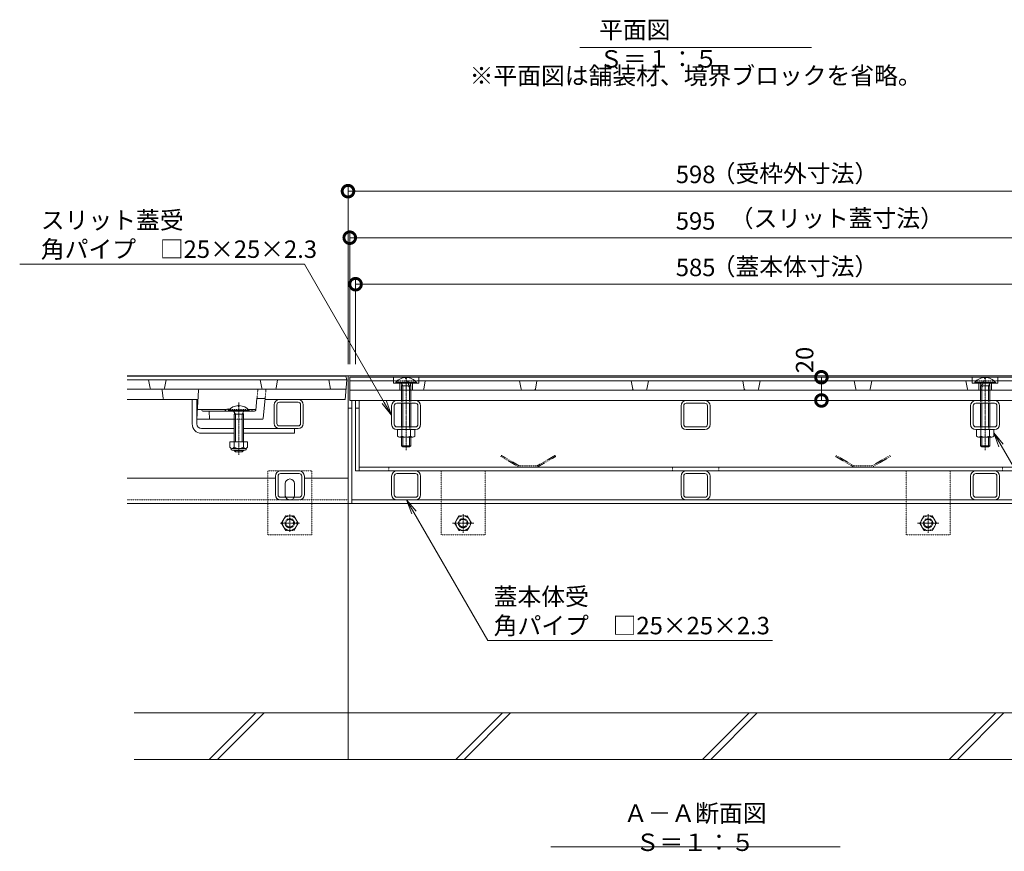
# Model space of a CAD drawing. Extents: x 633 to 3573, y 437 to 1908.
# Drawn here: x 829 to 1676, y 437 to 1152 of the extents above; entities that cross this region are included whole.
import ezdxf
from ezdxf import colors
from ezdxf.entities.mleader import LeaderData, LeaderLine
from ezdxf.math import Vec2, Vec3

# ---------------------------------------------------------------- set-up
doc = ezdxf.new("R2010")
doc.units = 0
doc.header["$LTSCALE"] = 0.2
for name, pattern in [('2点鎖線（断面）', [6.773333, 3.386667, -0.846667, 0.423333, -0.846667, 0.423333, -0.846667]), ('中心線（短）', [6.773333, 4.233333, -0.846667, 0.846667, -0.846667]), ('点線（標準）', [1.693333, 0.846667, -0.846667])]:
    doc.linetypes.add(name, pattern=pattern)
doc.layers.get('0').update_dxf_attribs({"lineweight": 9})
doc.layers.get('Defpoints').update_dxf_attribs({"lineweight": 9})
for name, color, linetype, lineweight in [('U字溝用スリットみぞ蓋', 7, 'Continuous', 9), ('アンカー', 7, 'Continuous', 9), ('スリット蓋', 3, 'Continuous', 9), ('モルタル止め', 2, 'Continuous', 9), ('六角ボルト', 2, 'Continuous', 9), ('受枠', 7, 'Continuous', 9), ('固定金具類', 7, 'Continuous', 9), ('寸法', 7, 'Continuous', 9), ('引出線', 7, 'Continuous', 9), ('蓋本体', 7, 'Continuous', 9), ('見出し', 7, 'Continuous', 9), ('角パイプ（蓋受け）', 7, 'Continuous', 9), ('角パイプ（補強梁）', 7, 'Continuous', 9), ('Ｕ字溝', 6, 'Continuous', 9)]:
    doc.layers.add(name, color=color, linetype=linetype, lineweight=lineweight)
doc.styles.add('(K)MSゴシック', font='txt')
doc.styles.add('文字_異尺度_H3.0', font='txt', dxfattribs={"height": 3})
doc.dimstyles.new('KAD-1', dxfattribs={"dimtxt": 3, "dimasz": 4, "dimexe": 1, "dimexo": 2, "dimgap": 1, "dimtad": 1, "dimdec": 1, "dimdsep": 46, "dimtxsty": '(K)MSゴシック', "dimblk": 'DOTSMALL', "dimcen": 0, "dimclrd": 7, "dimclre": 256, "dimclrt": 2, "dimadec": 0, "dimazin": 0, "dimtfac": 1, "dimtdec": 1, "dimtmove": 0, "dimatfit": 3, "dimldrblk": 'DOTSMALL', "dimfxl": 1, "dimtfill": 1, "dimlwd": -1, "dimlwe": -1, "dimarcsym": 0})

# ---------------------------------------------------------------- blocks, each defined once
blk = doc.blocks.new('_Open')
at = {"color": 0, "linetype": 'ByBlock', "lineweight": -2}
for p, q in [((-1, 0.167), (0, 0)), ((-1, -0.167), (0, 0)), ((0, 0), (-1, 0))]:
    blk.add_line(p, q, dxfattribs=at)
blk = doc.blocks.new('_DotSmall')
at = {"color": 0, "linetype": 'ByBlock', "const_width": 0.5}
blk.add_lwpolyline([(-0.0625, 0, 1), (0.0625, 0, 1)], format="xyb", close=True, dxfattribs=at)
blk = doc.blocks.new('*D26')
at = {"layer": 'Defpoints', "color": 0, "linetype": 'Continuous', "lineweight": 9, "transparency": 16777216}
for p in [(1709.63, 1004.45), (1111.63, 845.75), (1709.63, 845.75)]:
    blk.add_point(p, dxfattribs=at)
at = {"layer": '寸法', "transparency": 16777216}
for p, q in [((1111.63, 855.75), (1111.63, 1009.45)), ((1709.63, 855.75), (1709.63, 1009.45))]:
    blk.add_line(p, q, dxfattribs=at)
at = {"layer": '寸法', "color": 7, "transparency": 16777216}
blk.add_line((1111.63, 1004.45), (1709.63, 1004.45), dxfattribs=at)
at = {"layer": '寸法', "color": 7, "linetype": 'Continuous', "transparency": 16777216, "xscale": 20, "yscale": 20, "zscale": 20, "rotation": 180}
blk.add_blockref('_DotSmall', (1111.63, 1004.45), dxfattribs=at)
at = {"layer": '寸法', "color": 7, "linetype": 'Continuous', "transparency": 16777216, "xscale": 20, "yscale": 20, "zscale": 20}
blk.add_blockref('_DotSmall', (1709.63, 1004.45), dxfattribs=at)
at = {"layer": '寸法', "color": 2, "linetype": 'Continuous', "lineweight": 9, "transparency": 16777216, "insert": (1410.63, 1016.95), "char_height": 15, "attachment_point": 5, "style": '(K)MSゴシック', "bg_fill": 3, "box_fill_scale": 1.1, "bg_fill_color": 256, "bg_fill_true_color": 13158600, "bg_fill_transparency": 0}
blk.add_mtext('598', dxfattribs=at)
blk = doc.blocks.new('*D27')
at = {"layer": 'Defpoints', "color": 0, "linetype": 'Continuous', "lineweight": 9, "transparency": 16777216}
for p in [(1708.13, 964.45), (1113.13, 845.75), (1708.13, 845.75)]:
    blk.add_point(p, dxfattribs=at)
at = {"layer": '寸法', "transparency": 16777216}
for p, q in [((1113.13, 855.75), (1113.13, 969.45)), ((1708.13, 855.75), (1708.13, 969.45))]:
    blk.add_line(p, q, dxfattribs=at)
at = {"layer": '寸法', "color": 7, "transparency": 16777216}
blk.add_line((1113.13, 964.45), (1708.13, 964.45), dxfattribs=at)
at = {"layer": '寸法', "color": 7, "linetype": 'Continuous', "transparency": 16777216, "xscale": 20, "yscale": 20, "zscale": 20, "rotation": 180}
blk.add_blockref('_DotSmall', (1113.13, 964.45), dxfattribs=at)
at = {"layer": '寸法', "color": 7, "linetype": 'Continuous', "transparency": 16777216, "xscale": 20, "yscale": 20, "zscale": 20}
blk.add_blockref('_DotSmall', (1708.13, 964.45), dxfattribs=at)
at = {"layer": '寸法', "color": 2, "linetype": 'Continuous', "lineweight": 9, "transparency": 16777216, "insert": (1410.63, 976.95), "char_height": 15, "attachment_point": 5, "style": '(K)MSゴシック', "bg_fill": 3, "box_fill_scale": 1.1, "bg_fill_color": 256, "bg_fill_true_color": 13158600, "bg_fill_transparency": 0}
blk.add_mtext('595', dxfattribs=at)
blk = doc.blocks.new('*D28')
at = {"layer": 'Defpoints', "color": 0, "linetype": 'Continuous', "lineweight": 9, "transparency": 16777216}
for p in [(1703.13, 924.45), (1118.13, 845.75), (1703.13, 845.75)]:
    blk.add_point(p, dxfattribs=at)
at = {"layer": '寸法', "transparency": 16777216}
for p, q in [((1118.13, 855.75), (1118.13, 929.45)), ((1703.13, 855.75), (1703.13, 929.45))]:
    blk.add_line(p, q, dxfattribs=at)
at = {"layer": '寸法', "color": 7, "transparency": 16777216}
blk.add_line((1118.13, 924.45), (1703.13, 924.45), dxfattribs=at)
at = {"layer": '寸法', "color": 7, "linetype": 'Continuous', "transparency": 16777216, "xscale": 20, "yscale": 20, "zscale": 20, "rotation": 180}
blk.add_blockref('_DotSmall', (1118.13, 924.45), dxfattribs=at)
at = {"layer": '寸法', "color": 7, "linetype": 'Continuous', "transparency": 16777216, "xscale": 20, "yscale": 20, "zscale": 20}
blk.add_blockref('_DotSmall', (1703.13, 924.45), dxfattribs=at)
at = {"layer": '寸法', "color": 2, "linetype": 'Continuous', "lineweight": 9, "transparency": 16777216, "insert": (1410.63, 936.95), "char_height": 15, "attachment_point": 5, "style": '(K)MSゴシック', "bg_fill": 3, "box_fill_scale": 1.1, "bg_fill_color": 256, "bg_fill_true_color": 13158600, "bg_fill_transparency": 0}
blk.add_mtext('585', dxfattribs=at)
blk = doc.blocks.new('*D29')
at = {"layer": 'Defpoints', "color": 0, "linetype": 'Continuous', "lineweight": 9, "transparency": 16777216}
for p in [(1518.84, 844.45), (1518.84, 844.45), (1518.84, 824.45)]:
    blk.add_point(p, dxfattribs=at)
at = {"layer": '寸法', "color": 7, "transparency": 16777216}
blk.add_line((1518.84, 824.45), (1518.84, 844.45), dxfattribs=at)
at = {"layer": '寸法', "transparency": 16777216}
for p, q in [((1528.84, 844.45), (1523.84, 844.45)), ((1528.84, 824.45), (1523.84, 824.45))]:
    blk.add_line(p, q, dxfattribs=at)
at = {"layer": '寸法', "color": 7, "linetype": 'Continuous', "transparency": 16777216, "xscale": 20, "yscale": 20, "zscale": 20, "rotation": 270}
blk.add_blockref('_DotSmall', (1518.84, 824.45), dxfattribs=at)
at = {"layer": '寸法', "color": 2, "linetype": 'Continuous', "transparency": 16777216, "insert": (1506.34, 859.29), "char_height": 15, "attachment_point": 5, "rotation": 90, "style": '(K)MSゴシック', "bg_fill": 3, "box_fill_scale": 1.1, "bg_fill_color": 256, "bg_fill_true_color": 13158600, "bg_fill_transparency": 0}
blk.add_mtext('20', dxfattribs=at)
at = {"layer": '寸法', "color": 7, "linetype": 'Continuous', "transparency": 16777216, "xscale": 20, "yscale": 20, "zscale": 20, "rotation": 90}
blk.add_blockref('_DotSmall', (1518.84, 844.45), dxfattribs=at)

msp = doc.modelspace()

# ---------------------------------------------------------------- linework, layer by layer
at = {"layer": 'U字溝用スリットみぞ蓋', "color": 3, "linetype": 'Continuous', "lineweight": 9}
for p, q in [((941.48, 835.06), (940.13, 842.25)), ((953.78, 835.06), (955.13, 842.25)), ((1037.48, 835.06), (1036.13, 842.25)), ((1049.78, 835.06), (1051.13, 842.25)), ((1096.63, 834.25), (1095.13, 842.25)), ((921.63, 834.25), (1109.92, 834.25)), ((951.73, 833.36), (952.53, 826.14)), ((983.1, 833.3), (981.63, 808.25)), ((921.63, 825.25), (981.69, 825.25)), ((1032.22, 816.14), (1033.29, 826.25)), ((1040.36, 826.25), (1033.29, 826.25)), ((1038.72, 809.15), (1040.36, 826.25)), ((1109.13, 825.25), (1040.26, 825.25)), ((1006.96, 816.75), (982.13, 816.75)), ((986.33, 815.69), (985.63, 816.75)), ((987.16, 815.25), (1031.23, 815.25)), ((992.13, 815.25), (992.63, 808.25)), ((1032.29, 816.75), (1025.77, 816.75)), ((1028.93, 815.69), (1029.63, 816.75)), ((1013.63, 808.25), (981.63, 808.25)), ((1037.72, 808.25), (1021.63, 808.25))]:
    msp.add_line(p, q, dxfattribs=at)
at = {"layer": 'U字溝用スリットみぞ蓋', "color": 3, "linetype": '2点鎖線（断面）', "lineweight": 9}
for p, q in [((1033.29, 826.25), (1034.13, 834.25)), ((1040.36, 826.25), (1041.13, 834.25))]:
    msp.add_line(p, q, dxfattribs=at)
at = {"layer": 'U字溝用スリットみぞ蓋', "color": 7, "linetype": 'Continuous', "lineweight": 9}
for p, q in [((977.63, 804.25), (977.63, 825.25)), ((981.63, 808.25), (981.63, 825.25)), ((1052.63, 825.25), (1068.63, 825.25)), ((1052.63, 822.95), (1068.63, 822.95)), ((1048.13, 804.75), (1048.13, 820.75)), ((1050.43, 804.75), (1050.43, 820.75)), ((1070.83, 804.75), (1070.83, 820.75)), ((1073.13, 804.75), (1073.13, 820.75)), ((981.63, 804.25), (981.63, 808.25)), ((1013.63, 800.25), (985.63, 800.25)), ((985.63, 796.25), (1013.63, 796.25)), ((1065.63, 800.25), (1021.63, 800.25)), ((1021.63, 796.25), (1065.63, 796.25)), ((1068.63, 802.55), (1052.63, 802.55)), ((1068.63, 800.25), (1052.63, 800.25)), ((1065.63, 800.25), (1065.63, 796.25)), ((1053.63, 763.95), (1069.63, 763.95)), ((1049.13, 757.75), (921.63, 757.75)), ((1049.13, 743.45), (1049.13, 759.45)), ((1051.43, 743.45), (1051.43, 759.45)), ((1053.63, 761.65), (1069.63, 761.65)), ((1071.83, 743.45), (1071.83, 759.45)), ((1074.13, 743.45), (1074.13, 759.45)), ((1111.63, 757.75), (1074.13, 757.75)), ((1057.63, 742.95), (1057.63, 752.95)), ((1065.63, 742.95), (1065.63, 752.95)), ((1069.63, 741.25), (1053.63, 741.25)), ((1069.63, 738.95), (1053.63, 738.95)), ((1111.63, 735.75), (921.63, 735.75))]:
    msp.add_line(p, q, dxfattribs=at)
at = {"layer": 'U字溝用スリットみぞ蓋', "linetype": 'Continuous', "lineweight": 9}
msp.add_line((981.63, 825.25), (977.63, 825.25), dxfattribs=at)
at = {"layer": 'U字溝用スリットみぞ蓋', "color": 7, "linetype": '中心線（短）', "lineweight": 9}
for p, q in [((1017.63, 777.79), (1017.63, 822.7)), ((1061.56, 726.28), (1061.56, 711.62)), ((1069.86, 718.95), (1053.26, 718.95))]:
    msp.add_line(p, q, dxfattribs=at)
at = {"layer": 'U字溝用スリットみぞ蓋', "color": 3, "linetype": '点線（標準）', "lineweight": 9}
for p, q in [((1025.77, 816.75), (1006.96, 816.75)), ((1013.63, 808.25), (1021.63, 808.25))]:
    msp.add_line(p, q, dxfattribs=at)
at = {"layer": 'U字溝用スリットみぞ蓋', "color": 6, "linetype": 'Continuous', "lineweight": 5}
for p, q in [((1008.73, 815.95), (1026.53, 815.95)), ((1008.73, 815.95), (1008.73, 815.25)), ((1008.73, 815.25), (1026.53, 815.25)), ((1013.28, 815.25), (1014.73, 812.75)), ((1013.63, 812.75), (1014.18, 813.7)), ((1017.13, 820.04), (1017.13, 819.25)), ((1018.13, 819.25), (1017.13, 819.25)), ((1018.13, 820.04), (1018.13, 819.25)), ((1021.98, 815.25), (1020.53, 812.75)), ((1021.61, 812.75), (1021.07, 813.68)), ((1026.53, 815.95), (1026.53, 815.25)), ((1013.63, 812.75), (1013.63, 788.98)), ((1021.61, 812.75), (1013.63, 812.75)), ((1014.73, 812.75), (1014.73, 788.98)), ((1020.53, 812.75), (1020.53, 788.98)), ((1021.63, 812.75), (1021.63, 788.98)), ((1013.63, 781.68), (1013.63, 781.35)), ((1021.63, 781.35), (1013.63, 781.35)), ((1013.63, 781.35), (1014.73, 780.25)), ((1014.73, 781.68), (1014.73, 780.25)), ((1014.73, 780.25), (1020.53, 780.25)), ((1020.53, 781.68), (1020.53, 780.25)), ((1020.53, 780.25), (1021.63, 781.35)), ((1021.63, 781.68), (1021.63, 781.35)), ((1111.63, 555.75), (927.67, 555.75)), ((992.34, 515.75), (1032.34, 555.75)), ((999.41, 515.75), (1039.41, 555.75)), ((927.67, 515.75), (1111.63, 515.75))]:
    msp.add_line(p, q, dxfattribs=at)
at = {"layer": 'U字溝用スリットみぞ蓋', "color": 2, "linetype": 'Continuous', "lineweight": 9}
for p, q in [((1025.13, 788.98), (1010.13, 788.98)), ((1010.13, 788.98), (1010.13, 784.18)), ((1013.63, 788.98), (1013.63, 784.18)), ((1021.63, 788.98), (1021.63, 784.18)), ((1025.13, 788.98), (1025.13, 784.18)), ((1011.28, 782.43), (1011.28, 783.27)), ((1023.38, 783.18), (1011.88, 783.18)), ((1012.03, 781.68), (1023.23, 781.68)), ((1023.98, 782.43), (1023.98, 783.27))]:
    msp.add_line(p, q, dxfattribs=at)
at = {"layer": 'U字溝用スリットみぞ蓋', "color": 7, "linetype": '点線（標準）', "lineweight": 9}
for p, q in [((1042.63, 708.95), (1042.63, 763.95)), ((1080.63, 763.95), (1042.63, 763.95)), ((1080.63, 708.95), (1080.63, 763.95)), ((1111.63, 738.95), (921.63, 738.95)), ((1042.63, 708.95), (1080.63, 708.95))]:
    msp.add_line(p, q, dxfattribs=at)
at = {"layer": 'U字溝用スリットみぞ蓋', "color": 2, "linetype": '点線（標準）', "lineweight": 9}
for p, q in [((1054.36, 718.95), (1057.96, 725.18)), ((1057.96, 725.18), (1065.17, 725.18)), ((1068.76, 718.95), (1065.17, 725.18)), ((1054.36, 718.95), (1057.96, 712.73)), ((1065.17, 712.73), (1057.96, 712.73)), ((1068.76, 718.95), (1065.17, 712.73))]:
    msp.add_line(p, q, dxfattribs=at)
for radius in [6.23, 4, 3.32]:
    msp.add_circle((1061.56, 718.95), radius, dxfattribs=at)
at = {"layer": 'U字溝用スリットみぞ蓋', "color": 3, "linetype": 'Continuous', "lineweight": 9}
for centre, radius, start, end in [((942.46, 835.25), 1, 190.61966, 270), ((950.73, 833.25), 1, 6.34019, 90), ((952.8, 835.25), 1, 270, 349.38034), ((984.1, 833.25), 1, 90, 176.63354), ((1038.46, 835.25), 1, 190.61966, 270), ((1048.8, 835.25), 1, 270, 349.38034), ((953.52, 826.25), 1, 186.34019, 270), ((981.69, 826.25), 1, 270, 356.63354), ((987.16, 816.25), 1, 213.69007, 270), ((1008.63, 814.22), 3.03, 67.7374, 160.11885), ((1028.09, 816.25), 1, 270, 326.30993), ((1031.23, 816.25), 1, 270, 353.99099), ((1037.72, 809.25), 1, 270, 354.50768)]:
    msp.add_arc(centre, radius, start, end, dxfattribs=at)
at = {"layer": 'U字溝用スリットみぞ蓋', "color": 7, "linetype": 'Continuous', "lineweight": 9}
for centre, radius, start, end in [((1052.63, 820.75), 4.5, 90, 180), ((1052.63, 820.75), 2.2, 90, 180), ((1068.63, 820.75), 4.5, 0, 90), ((1068.63, 820.75), 2.2, 0, 90), ((1052.63, 804.75), 4.5, 180, 270), ((1052.63, 804.75), 2.2, 180, 270), ((1068.63, 804.75), 2.2, 270, 0), ((1068.63, 804.75), 4.5, 270, 0), ((985.63, 804.25), 8, 180, 270), ((985.63, 804.25), 4, 180, 270), ((1053.63, 759.45), 4.5, 90, 180), ((1069.63, 759.45), 4.5, 0, 90), ((1053.63, 759.45), 2.2, 90, 180), ((1061.63, 752.95), 4, 0, 180), ((1069.63, 759.45), 2.2, 0, 90), ((1053.63, 743.45), 4.5, 180, 270), ((1053.63, 743.45), 2.2, 180, 270), ((1061.63, 742.95), 4, 180, 191.53696), ((1061.63, 742.95), 4, 348.46304, 0), ((1069.63, 743.45), 2.2, 270, 0), ((1069.63, 743.45), 4.5, 270, 0)]:
    msp.add_arc(centre, radius, start, end, dxfattribs=at)
at = {"layer": 'U字溝用スリットみぞ蓋', "color": 6, "linetype": 'Continuous', "lineweight": 5}
for centre, start, end in [((1017.63, 808.35), 92.45808, 139.49063), ((1017.53, 808.35), 92.44928, 92.45808), ((1017.63, 808.35), 40.49508, 87.55072)]:
    msp.add_arc(centre, 11.7, start, end, dxfattribs=at)
at = {"layer": 'U字溝用スリットみぞ蓋', "color": 3, "linetype": '点線（標準）', "lineweight": 9}
msp.add_arc((1008.63, 814.22), 3.03, 19.88115, 67.7374, dxfattribs=at)
at = {"layer": 'U字溝用スリットみぞ蓋', "color": 2, "linetype": 'Continuous', "lineweight": 9}
for centre, radius, start, end in [((1011.88, 785.21), 2.03, 210.51797, 329.48203), ((1012.03, 782.43), 0.75, 180, 270), ((1017.63, 791.68), 8.5, 241.92867, 298.07147), ((1023.38, 785.21), 2.03, 210.51451, 329.48514), ((1023.23, 782.43), 0.75, 270, 0)]:
    msp.add_arc(centre, radius, start, end, dxfattribs=at)
at = {"layer": 'U字溝用スリットみぞ蓋', "color": 7, "linetype": '点線（標準）', "lineweight": 9}
msp.add_arc((1061.63, 742.95), 4, 191.53696, 348.46304, dxfattribs=at)
at = {"layer": 'アンカー', "color": 7, "linetype": '点線（標準）', "lineweight": 9}
for p, q in [((1191.63, 763.95), (1191.63, 708.95)), ((1191.63, 763.95), (1229.63, 763.95)), ((1229.63, 708.95), (1229.63, 763.95)), ((1591.62, 763.95), (1629.62, 763.95)), ((1591.62, 763.95), (1591.62, 708.95)), ((1629.62, 708.95), (1629.62, 763.95)), ((1191.63, 708.95), (1229.63, 708.95)), ((1591.62, 708.95), (1629.62, 708.95))]:
    msp.add_line(p, q, dxfattribs=at)
at = {"layer": 'スリット蓋', "color": 3, "linetype": 'Continuous', "lineweight": 9}
for p, q in [((1708.13, 844.45), (1113.13, 844.45)), ((1113.13, 824.45), (1113.13, 844.45)), ((1150.63, 841.45), (1113.13, 841.45)), ((1150.63, 839.45), (1150.63, 844.45)), ((1150.63, 839.45), (1157.26, 839.45)), ((1156.13, 839.45), (1156.13, 833.45)), ((1166, 839.45), (1172.63, 839.45)), ((1167.13, 839.45), (1167.13, 833.45)), ((1172.63, 839.45), (1172.63, 844.45)), ((1648.63, 841.45), (1172.63, 841.45)), ((1176.78, 834.26), (1178.13, 841.45)), ((1260.48, 834.26), (1259.13, 841.45)), ((1272.78, 834.26), (1274.13, 841.45)), ((1356.48, 834.26), (1355.13, 841.45)), ((1368.78, 834.26), (1370.13, 841.45)), ((1452.48, 834.26), (1451.13, 841.45)), ((1464.78, 834.26), (1466.13, 841.45)), ((1548.48, 834.26), (1547.13, 841.45)), ((1560.78, 834.26), (1562.13, 841.45)), ((1644.48, 834.26), (1643.13, 841.45)), ((1648.63, 839.45), (1648.63, 844.45)), ((1655.26, 839.45), (1648.63, 839.45)), ((1654.13, 839.45), (1654.13, 833.45)), ((1670.63, 839.45), (1664, 839.45)), ((1665.13, 839.45), (1665.13, 833.45)), ((1670.63, 839.45), (1670.63, 844.45)), ((1708.13, 841.45), (1670.63, 841.45)), ((1113.13, 833.45), (1708.13, 833.45)), ((1113.13, 824.45), (1708.13, 824.45))]:
    msp.add_line(p, q, dxfattribs=at)
at = {"layer": 'スリット蓋', "color": 3, "linetype": '点線（標準）', "lineweight": 9}
for p, q in [((1172.63, 841.45), (1150.63, 841.45)), ((1157.26, 839.45), (1166, 839.45)), ((1164.48, 834.26), (1163.13, 841.45)), ((1670.63, 841.45), (1648.63, 841.45)), ((1664, 839.45), (1655.26, 839.45)), ((1656.78, 834.26), (1658.13, 841.45))]:
    msp.add_line(p, q, dxfattribs=at)
for centre, start, end in [((1165.46, 834.45), 190.61966, 270), ((1655.8, 834.45), 270, 349.38034)]:
    msp.add_arc(centre, 1, start, end, dxfattribs=at)
at = {"layer": 'スリット蓋', "color": 3, "linetype": 'Continuous', "lineweight": 9}
for centre, start, end in [((1175.8, 834.45), 270, 349.38034), ((1261.46, 834.45), 190.61966, 270), ((1271.8, 834.45), 270, 349.38034), ((1357.46, 834.45), 190.61966, 270), ((1367.8, 834.45), 270, 349.38034), ((1453.46, 834.45), 190.61966, 270), ((1463.8, 834.45), 270, 349.38034), ((1549.46, 834.45), 190.61966, 270), ((1559.8, 834.45), 270, 349.38034), ((1645.46, 834.45), 190.61966, 270)]:
    msp.add_arc(centre, 1, start, end, dxfattribs=at)
at = {"layer": 'モルタル止め', "color": 2, "linetype": '点線（標準）', "lineweight": 9}
for p, q in [((1243.54, 777.15), (1243.04, 776.28)), ((1258.63, 767.28), (1243.04, 776.28)), ((1259.13, 768.15), (1243.54, 777.15)), ((1274.13, 768.15), (1289.72, 777.15)), ((1274.63, 767.28), (1290.22, 776.28)), ((1289.72, 777.15), (1290.22, 776.28)), ((1531.54, 777.15), (1531.04, 776.28)), ((1546.63, 767.28), (1531.04, 776.28)), ((1547.13, 768.15), (1531.54, 777.15)), ((1562.13, 768.15), (1577.72, 777.15)), ((1562.63, 767.28), (1578.22, 776.28)), ((1577.72, 777.15), (1578.22, 776.28)), ((1274.13, 768.15), (1259.13, 768.15)), ((1274.13, 767.15), (1259.13, 767.15)), ((1562.13, 768.15), (1547.13, 768.15)), ((1562.13, 767.15), (1547.13, 767.15))]:
    msp.add_line(p, q, dxfattribs=at)
at = {"layer": '六角ボルト', "color": 2, "linetype": '点線（標準）', "lineweight": 9}
for p, q in [((1207.03, 725.18), (1203.43, 718.95)), ((1207.03, 725.18), (1214.23, 725.18)), ((1217.83, 718.95), (1214.23, 725.18)), ((1607.02, 725.18), (1603.42, 718.95)), ((1607.02, 725.18), (1614.22, 725.18)), ((1617.82, 718.95), (1614.22, 725.18)), ((1203.43, 718.95), (1207.03, 712.71)), ((1214.23, 712.71), (1207.03, 712.71)), ((1214.23, 712.71), (1217.83, 718.95)), ((1603.42, 718.95), (1607.02, 712.71)), ((1614.22, 712.71), (1607.02, 712.71)), ((1614.22, 712.71), (1617.82, 718.95))]:
    msp.add_line(p, q, dxfattribs=at)
at = {"layer": '六角ボルト', "color": 7, "linetype": '中心線（短）', "lineweight": 9}
for p, q in [((1210.63, 726.74), (1210.63, 710.53)), ((1610.62, 726.74), (1610.62, 710.53)), ((1201.43, 718.95), (1219.99, 718.95)), ((1601.42, 718.95), (1619.99, 718.95))]:
    msp.add_line(p, q, dxfattribs=at)
at = {"layer": '六角ボルト', "color": 2, "linetype": '点線（標準）', "lineweight": 9}
for centre, radius in [((1210.63, 718.95), 6.24), ((1210.63, 718.95), 4), ((1210.63, 718.95), 3.32), ((1610.62, 718.95), 6.24), ((1610.62, 718.95), 4), ((1610.62, 718.95), 3.32)]:
    msp.add_circle(centre, radius, dxfattribs=at)
at = {"layer": '受枠', "color": 7, "linetype": 'Continuous', "lineweight": 9}
for p, q in [((1709.63, 845.75), (1111.63, 845.75)), ((1111.63, 735.75), (1111.63, 845.75)), ((1114.83, 735.75), (1114.83, 824.45)), ((1114.83, 817.95), (1111.63, 817.95)), ((1706.43, 738.95), (1114.83, 738.95)), ((1709.63, 735.75), (1111.63, 735.75))]:
    msp.add_line(p, q, dxfattribs=at)
at = {"layer": '固定金具類', "color": 6, "linetype": 'Continuous', "lineweight": 5}
for p, q in [((1170.53, 840.14), (1152.73, 840.14)), ((1152.73, 839.45), (1152.73, 840.14)), ((1152.73, 839.45), (1170.53, 839.45)), ((1158.73, 836.95), (1157.26, 839.45)), ((1161.17, 844.24), (1161.17, 843.44)), ((1162.09, 843.44), (1161.17, 843.44)), ((1162.09, 844.24), (1162.09, 843.44)), ((1164.53, 836.95), (1166, 839.45)), ((1170.53, 839.45), (1170.53, 840.14)), ((1668.53, 840.14), (1650.73, 840.14)), ((1650.73, 839.45), (1650.73, 840.14)), ((1650.73, 839.45), (1668.53, 839.45)), ((1656.73, 836.95), (1655.26, 839.45)), ((1659.17, 844.24), (1659.17, 843.44)), ((1660.09, 843.44), (1659.17, 843.44)), ((1660.09, 844.24), (1660.09, 843.44)), ((1662.53, 836.95), (1664, 839.45)), ((1668.53, 839.45), (1668.53, 840.14)), ((1157.63, 836.95), (1158.17, 837.89)), ((1157.63, 836.95), (1165.63, 836.95)), ((1157.63, 836.95), (1157.63, 824.45)), ((1158.73, 836.95), (1158.73, 824.45)), ((1164.53, 836.95), (1164.53, 824.45)), ((1165.63, 836.95), (1165.08, 837.89)), ((1165.63, 836.95), (1165.63, 824.45)), ((1655.63, 836.95), (1656.17, 837.89)), ((1655.63, 836.95), (1663.63, 836.95)), ((1655.63, 836.95), (1655.63, 824.45)), ((1656.73, 836.95), (1656.73, 824.45)), ((1662.53, 836.95), (1662.53, 824.45)), ((1663.63, 836.95), (1663.08, 837.89)), ((1663.63, 836.95), (1663.63, 824.45)), ((1157.63, 822.15), (1157.63, 801.75)), ((1158.73, 822.15), (1158.73, 801.75)), ((1164.53, 822.15), (1164.53, 801.75)), ((1165.63, 822.15), (1165.63, 801.75)), ((1655.63, 822.15), (1655.63, 801.75)), ((1656.73, 822.15), (1656.73, 801.75)), ((1662.53, 822.15), (1662.53, 801.75)), ((1663.63, 822.15), (1663.63, 801.75)), ((1157.63, 792.95), (1157.63, 785.55)), ((1158.73, 792.95), (1158.73, 784.45)), ((1164.53, 792.95), (1164.53, 784.45)), ((1165.63, 792.95), (1165.63, 785.55)), ((1655.63, 792.95), (1655.63, 785.55)), ((1656.73, 792.95), (1656.73, 784.45)), ((1662.53, 792.95), (1662.53, 784.45)), ((1663.63, 792.95), (1663.63, 785.55)), ((1158.73, 784.45), (1157.63, 785.55)), ((1165.63, 785.55), (1157.64, 785.55)), ((1158.73, 784.45), (1164.53, 784.45)), ((1164.53, 784.45), (1165.63, 785.55)), ((1656.73, 784.45), (1655.63, 785.55)), ((1663.63, 785.55), (1655.64, 785.55)), ((1656.73, 784.45), (1662.53, 784.45)), ((1662.53, 784.45), (1663.63, 785.55))]:
    msp.add_line(p, q, dxfattribs=at)
at = {"layer": '固定金具類', "color": 7, "linetype": '中心線（短）', "lineweight": 9}
for p, q in [((1161.63, 844.91), (1161.63, 781.67)), ((1659.63, 844.91), (1659.63, 781.67))]:
    msp.add_line(p, q, dxfattribs=at)
at = {"layer": '固定金具類', "color": 6, "linetype": '点線（標準）', "lineweight": 5}
for p, q in [((1157.63, 824.45), (1157.63, 822.15)), ((1158.73, 824.45), (1158.73, 822.15)), ((1164.53, 824.45), (1164.53, 822.15)), ((1165.63, 824.45), (1165.63, 822.15)), ((1655.63, 824.45), (1655.63, 822.15)), ((1656.73, 824.45), (1656.73, 822.15)), ((1662.53, 824.45), (1662.53, 822.15)), ((1663.63, 824.45), (1663.63, 822.15)), ((1157.63, 801.75), (1157.63, 799.45)), ((1158.73, 801.75), (1158.73, 799.45)), ((1164.53, 801.75), (1164.53, 799.45)), ((1165.63, 801.75), (1165.63, 799.45)), ((1655.63, 801.75), (1655.63, 799.45)), ((1656.73, 801.75), (1656.73, 799.45)), ((1662.53, 801.75), (1662.53, 799.45)), ((1663.63, 801.75), (1663.63, 799.45))]:
    msp.add_line(p, q, dxfattribs=at)
at = {"layer": '固定金具類', "color": 2, "linetype": 'Continuous', "lineweight": 9}
for p, q in [((1154.13, 799.45), (1169.13, 799.45)), ((1154.13, 793.67), (1154.13, 799.45)), ((1157.88, 793.67), (1157.88, 799.45)), ((1165.38, 793.67), (1165.38, 799.45)), ((1169.13, 793.67), (1169.13, 799.45)), ((1652.13, 799.45), (1667.13, 799.45)), ((1652.13, 793.67), (1652.13, 799.45)), ((1655.88, 793.67), (1655.88, 799.45)), ((1663.38, 793.67), (1663.38, 799.45)), ((1667.13, 793.67), (1667.13, 799.45)), ((1155.88, 792.95), (1167.38, 792.95)), ((1156.01, 792.95), (1167.25, 792.95)), ((1653.88, 792.95), (1665.38, 792.95)), ((1654.01, 792.95), (1665.25, 792.95))]:
    msp.add_line(p, q, dxfattribs=at)
at = {"layer": '固定金具類', "color": 6, "linetype": 'Continuous', "lineweight": 5}
for centre, start, end in [((1161.63, 832.55), 90, 139.52454), ((1161.63, 832.55), 40.47556, 90), ((1659.63, 832.55), 90, 139.52454), ((1659.63, 832.55), 40.47556, 90)]:
    msp.add_arc(centre, 11.7, start, end, dxfattribs=at)
at = {"layer": '固定金具類', "color": 2, "linetype": 'Continuous', "lineweight": 9}
for centre, radius, start, end in [((1156.01, 795.75), 2.8, 227.92537, 312.07443), ((1161.63, 803.04), 10.09, 248.19786, 291.80214), ((1167.25, 795.75), 2.8, 227.92572, 312.07428), ((1654.01, 795.75), 2.8, 227.92537, 312.07443), ((1659.63, 803.04), 10.09, 248.19786, 291.80214), ((1665.25, 795.75), 2.8, 227.92572, 312.07428)]:
    msp.add_arc(centre, radius, start, end, dxfattribs=at)
at = {"layer": '蓋本体', "color": 7, "linetype": 'Continuous', "lineweight": 9}
for p, q in [((1118.13, 763.95), (1118.13, 824.45)), ((1121.33, 763.95), (1121.33, 824.45)), ((1121.33, 817.95), (1118.13, 817.95)), ((1118.13, 763.95), (1703.13, 763.95)), ((1121.33, 767.15), (1699.93, 767.15))]:
    msp.add_line(p, q, dxfattribs=at)
at = {"layer": '蓋本体', "color": 7, "linetype": '点線（標準）', "lineweight": 9}
for p, q in [((1146.63, 763.95), (1146.63, 767.15)), ((1390.63, 763.95), (1390.63, 767.15)), ((1430.63, 763.95), (1430.63, 767.15)), ((1674.63, 763.95), (1674.63, 767.15))]:
    msp.add_line(p, q, dxfattribs=at)
at = {"layer": '見出し', "color": 7, "linetype": 'Continuous'}
for p, q in [((1510.34, 1128.11), (1310.92, 1128.11)), ((1535.06, 440.69), (1286.19, 440.69))]:
    msp.add_line(p, q, dxfattribs=at)
at = {"layer": '角パイプ（蓋受け）', "color": 7, "linetype": 'Continuous', "lineweight": 9}
for p, q in [((1169.63, 824.45), (1153.63, 824.45)), ((1169.63, 822.15), (1153.63, 822.15)), ((1418.63, 824.45), (1402.63, 824.45)), ((1418.63, 822.15), (1402.63, 822.15)), ((1667.63, 824.45), (1651.63, 824.45)), ((1667.63, 822.15), (1651.63, 822.15)), ((1149.13, 803.95), (1149.13, 819.95)), ((1151.43, 803.95), (1151.43, 819.95)), ((1171.83, 819.95), (1171.83, 803.95)), ((1174.13, 819.95), (1174.13, 803.95)), ((1398.13, 803.95), (1398.13, 819.95)), ((1400.43, 803.95), (1400.43, 819.95)), ((1420.83, 819.95), (1420.83, 803.95)), ((1423.13, 819.95), (1423.13, 803.95)), ((1647.13, 803.95), (1647.13, 819.95)), ((1649.43, 803.95), (1649.43, 819.95)), ((1669.83, 819.95), (1669.83, 803.95)), ((1672.13, 819.95), (1672.13, 803.95)), ((1169.63, 801.75), (1153.63, 801.75)), ((1169.63, 799.45), (1153.63, 799.45)), ((1418.63, 801.75), (1402.63, 801.75)), ((1418.63, 799.45), (1402.63, 799.45)), ((1667.63, 801.75), (1651.63, 801.75)), ((1667.63, 799.45), (1651.63, 799.45))]:
    msp.add_line(p, q, dxfattribs=at)
for centre, radius, start, end in [((1153.63, 819.95), 4.5, 90, 180), ((1153.63, 819.95), 2.2, 90, 180), ((1169.63, 819.95), 4.5, 0, 90), ((1169.63, 819.95), 2.2, 0, 90), ((1402.63, 819.95), 4.5, 90, 180), ((1402.63, 819.95), 2.2, 90, 180), ((1418.63, 819.95), 4.5, 0, 90), ((1418.63, 819.95), 2.2, 0, 90), ((1651.63, 819.95), 4.5, 90, 180), ((1651.63, 819.95), 2.2, 90, 180), ((1667.63, 819.95), 4.5, 0, 90), ((1667.63, 819.95), 2.2, 0, 90), ((1153.63, 803.95), 4.5, 180, 270), ((1153.63, 803.95), 2.2, 180, 270), ((1169.63, 803.95), 2.2, 270, 0), ((1169.63, 803.95), 4.5, 270, 0), ((1402.63, 803.95), 4.5, 180, 270), ((1402.63, 803.95), 2.2, 180, 270), ((1418.63, 803.95), 4.5, 270, 0), ((1418.63, 803.95), 2.2, 270, 0), ((1651.63, 803.95), 4.5, 180, 270), ((1651.63, 803.95), 2.2, 180, 270), ((1667.63, 803.95), 2.2, 270, 0), ((1667.63, 803.95), 4.5, 270, 0)]:
    msp.add_arc(centre, radius, start, end, dxfattribs=at)
at = {"layer": '角パイプ（補強梁）', "color": 7, "linetype": 'Continuous', "lineweight": 9}
for p, q in [((1169.63, 763.95), (1153.63, 763.95)), ((1418.63, 763.95), (1402.63, 763.95)), ((1667.63, 763.95), (1651.63, 763.95)), ((1149.13, 743.45), (1149.13, 759.45)), ((1151.43, 743.45), (1151.43, 759.45)), ((1169.63, 761.65), (1153.63, 761.65)), ((1171.83, 759.45), (1171.83, 743.45)), ((1174.13, 759.45), (1174.13, 743.45)), ((1398.13, 743.45), (1398.13, 759.45)), ((1400.43, 743.45), (1400.43, 759.45)), ((1418.63, 761.65), (1402.63, 761.65)), ((1420.83, 759.45), (1420.83, 743.45)), ((1423.13, 759.45), (1423.13, 743.45)), ((1647.13, 743.45), (1647.13, 759.45)), ((1649.43, 743.45), (1649.43, 759.45)), ((1667.63, 761.65), (1651.63, 761.65)), ((1669.83, 759.45), (1669.83, 743.45)), ((1672.13, 759.45), (1672.13, 743.45)), ((1169.63, 741.25), (1153.63, 741.25)), ((1169.63, 738.95), (1153.63, 738.95)), ((1418.63, 741.25), (1402.63, 741.25)), ((1418.63, 738.95), (1402.63, 738.95)), ((1667.63, 741.25), (1651.63, 741.25)), ((1667.63, 738.95), (1651.63, 738.95))]:
    msp.add_line(p, q, dxfattribs=at)
for centre, radius, start, end in [((1153.63, 759.45), 4.5, 90, 180), ((1169.63, 759.45), 4.5, 0, 90), ((1402.63, 759.45), 4.5, 90, 180), ((1418.63, 759.45), 4.5, 0, 90), ((1651.63, 759.45), 4.5, 90, 180), ((1667.63, 759.45), 4.5, 0, 90), ((1153.63, 759.45), 2.2, 90, 180), ((1169.63, 759.45), 2.2, 0, 90), ((1402.63, 759.45), 2.2, 90, 180), ((1418.63, 759.45), 2.2, 0, 90), ((1651.63, 759.45), 2.2, 90, 180), ((1667.63, 759.45), 2.2, 0, 90), ((1153.63, 743.45), 4.5, 180, 270), ((1153.63, 743.45), 2.2, 180, 270), ((1169.63, 743.45), 2.2, 270, 0), ((1169.63, 743.45), 4.5, 270, 0), ((1402.63, 743.45), 4.5, 180, 270), ((1402.63, 743.45), 2.2, 180, 270), ((1418.63, 743.45), 2.2, 270, 0), ((1418.63, 743.45), 4.5, 270, 0), ((1651.63, 743.45), 4.5, 180, 270), ((1651.63, 743.45), 2.2, 180, 270), ((1667.63, 743.45), 2.2, 270, 0), ((1667.63, 743.45), 4.5, 270, 0)]:
    msp.add_arc(centre, radius, start, end, dxfattribs=at)
at = {"layer": 'Ｕ字溝', "color": 6, "linetype": 'Continuous', "lineweight": 5}
for p, q in [((1111.63, 515.75), (1111.63, 735.75)), ((1711.63, 555.75), (1111.63, 555.75)), ((1204.44, 515.75), (1244.44, 555.75)), ((1211.51, 515.75), (1251.51, 555.75)), ((1416.57, 515.75), (1456.57, 555.75)), ((1423.64, 515.75), (1463.64, 555.75)), ((1628.71, 515.75), (1668.71, 555.75)), ((1635.78, 515.75), (1675.78, 555.75)), ((1111.63, 515.75), (1711.63, 515.75))]:
    msp.add_line(p, q, dxfattribs=at)

# ---------------------------------------------------------------- texts
at = {"layer": '見出し', "color": 2, "linetype": 'Continuous', "char_height": 15, "style": '文字_異尺度_H3.0'}
for s, insert, width, attachment_point in [('平面図\u3000Ｓ＝１：５', (1327.63, 1150.71), 170.4357, 1), ('※平面図は舗装材、境界ブロックを省略。', (1410.63, 1101.87), 358.6548, 5), ('Ａ－Ａ断面図\u3000Ｓ＝１：５', (1410.23, 455.06), 227.255, 5)]:
    msp.add_mtext(s, dxfattribs=dict(at, insert=insert, width=width, attachment_point=attachment_point))

# ---------------------------------------------------------------- leaders
at = {"layer": '引出線', "linetype": 'Continuous'}
ml = msp.add_multileader_mtext('Standard', dxfattribs=at)
ml.set_content('スリット蓋受\\P角パイプ\u3000□25×25×2.3', color=2, style='文字_異尺度_H3.0')
ml.set_leader_properties(color=7, linetype='Continuous', lineweight=13)
ml.set_arrow_properties(name='OPEN')
ml.build(insert=Vec2(0, 0))
ml.multileader.update_dxf_attribs({"has_dogleg": 0, "text_left_attachment_type": 5, "text_right_attachment_type": 5, "text_top_attachment_type": 10, "text_bottom_attachment_type": 10, "arrow_head_size": 12.5, "scale": 5})
ctx = ml.context
ctx.base_point, ctx.scale, ctx.char_height, ctx.arrow_head_size, ctx.landing_gap_size, ctx.plane_origin = Vec3(842.44, 941.79), 5, 15, 12.5, 5, Vec3(1149.13, 811.95)
ctx.left_attachment, ctx.right_attachment, ctx.top_attachment, ctx.bottom_attachment = 5, 5, 10, 10
notes = []
notes.append((ctx, [(0, (1, 1, 0), (1114.16, 941.79), (-1, 0), 40, [(0, [(1149.13, 811.95)], 0, [])])]))
ctx.mtext.insert, ctx.mtext.flow_direction = Vec3(847.44, 987.08), 5
ml = msp.add_multileader_mtext('Standard', dxfattribs=at)
ml.set_content('ステンレス製ロック金具', color=2, style='文字_異尺度_H3.0')
ml.set_leader_properties(color=7, linetype='Continuous', lineweight=13)
ml.set_arrow_properties(name='OPEN')
ml.build(insert=Vec2(0, 0))
ml.multileader.update_dxf_attribs({"has_dogleg": 0, "text_left_attachment_type": 5, "text_right_attachment_type": 5, "text_top_attachment_type": 10, "text_bottom_attachment_type": 10, "arrow_head_size": 12.5, "scale": 5})
ctx = ml.context
ctx.base_point, ctx.scale, ctx.char_height, ctx.arrow_head_size, ctx.landing_gap_size, ctx.plane_origin = Vec3(1770.27, 617.91), 5, 15, 12.5, 5, Vec3(1667.13, 796.56)
ctx.left_attachment, ctx.right_attachment, ctx.top_attachment, ctx.bottom_attachment = 5, 5, 10, 10
notes.append((ctx, [(0, (1, 1, 0), (1730.27, 617.91), (1, 0), 40, [(0, [(1667.13, 796.56)], 0, [])])]))
ctx.mtext.insert, ctx.mtext.flow_direction = Vec3(1775.27, 636.75), 5
ml = msp.add_multileader_mtext('Standard', dxfattribs=at)
ml.set_content('蓋本体受\\P角パイプ\u3000□25×25×2.3', color=2, style='文字_異尺度_H3.0')
ml.set_leader_properties(color=7, linetype='Continuous', lineweight=13)
ml.set_arrow_properties(name='OPEN')
ml.build(insert=Vec2(0, 0))
ml.multileader.update_dxf_attribs({"has_dogleg": 0, "text_left_attachment_type": 5, "text_right_attachment_type": 5, "text_top_attachment_type": 10, "text_bottom_attachment_type": 10, "arrow_head_size": 12.5, "scale": 5})
ctx = ml.context
ctx.base_point, ctx.scale, ctx.char_height, ctx.arrow_head_size, ctx.landing_gap_size, ctx.plane_origin = Vec3(1231.95, 617.91), 5, 15, 12.5, 5, Vec3(1162.07, 738.95)
ctx.left_attachment, ctx.right_attachment, ctx.top_attachment, ctx.bottom_attachment = 5, 5, 10, 10
notes.append((ctx, [(0, (1, 1, 0), (1191.95, 617.91), (1, 0), 40, [(0, [(1162.07, 738.95)], 0, [])])]))
ctx.mtext.insert, ctx.mtext.flow_direction = Vec3(1236.95, 663.34), 5
for ctx, leaders in notes:
    for number, flags, end, landing, length, lines in leaders:
        leader = LeaderData()
        leader.index, (leader.has_last_leader_line, leader.has_dogleg_vector, leader.attachment_direction) = number, flags
        leader.last_leader_point, leader.dogleg_vector, leader.dogleg_length = Vec3(end), Vec3(landing), length
        for number, points, colour, breaks in lines:
            line = LeaderLine()
            line.index, line.vertices, line.color, line.breaks = number, Vec3.list(points), colors.encode_raw_color(colour), breaks
            leader.lines.append(line)
        ctx.leaders.append(leader)

# ---------------------------------------------------------------- next in the draw order: dimensions: what is measured, and where the dimension line sits
at = {"layer": '寸法', "color": 7, "linetype": 'Continuous', "lineweight": 9}
dim = msp.add_linear_dim(base=(1709.63, 1004.45), p1=(1111.63, 845.75), p2=(1709.63, 845.75), dimstyle='KAD-1', dxfattribs=at)
dim.commit()
dim.dimension.update_dxf_attribs({"geometry": '*D26', "text_midpoint": (1410.63, 1016.95)})

# ---------------------------------------------------------------- next in the draw order: texts
at = {"layer": '寸法', "color": 2, "linetype": 'Continuous', "insert": (1496.07, 1017.73), "char_height": 15, "width": 122.9079, "attachment_point": 5, "style": '文字_異尺度_H3.0'}
msp.add_mtext('（受枠外寸法）', dxfattribs=at)

# ---------------------------------------------------------------- next in the draw order: dimensions: what is measured, and where the dimension line sits
at = {"layer": '寸法', "color": 7, "linetype": 'Continuous', "lineweight": 9}
dim = msp.add_linear_dim(base=(1708.13, 964.45), p1=(1113.13, 845.75), p2=(1708.13, 845.75), dimstyle='KAD-1', dxfattribs=at)
dim.commit()
dim.dimension.update_dxf_attribs({"geometry": '*D27', "text_midpoint": (1410.63, 976.95)})

# ---------------------------------------------------------------- next in the draw order: texts
at = {"layer": '寸法', "color": 2, "linetype": 'Continuous', "insert": (1439.98, 968.93), "char_height": 15, "width": 167.9631, "attachment_point": 7, "style": '文字_異尺度_H3.0'}
msp.add_mtext('（スリット蓋寸法）', dxfattribs=at)

# ---------------------------------------------------------------- next in the draw order: dimensions: what is measured, and where the dimension line sits
at = {"layer": '寸法', "color": 7, "linetype": 'Continuous', "lineweight": 9}
dim = msp.add_linear_dim(base=(1703.13, 924.45), p1=(1118.13, 845.75), p2=(1703.13, 845.75), dimstyle='KAD-1', dxfattribs=at)
dim.commit()
dim.dimension.update_dxf_attribs({"geometry": '*D28', "text_midpoint": (1410.63, 936.95)})

# ---------------------------------------------------------------- next in the draw order: linework, layer by layer
at = {"layer": 'U字溝用スリットみぞ蓋', "color": 7, "linetype": 'Continuous', "lineweight": 9}
for p, q in [((921.63, 845.75), (1111.63, 845.75)), ((1111.63, 845.75), (1111.63, 735.75))]:
    msp.add_line(p, q, dxfattribs=at)
at = {"layer": 'U字溝用スリットみぞ蓋', "color": 3, "linetype": 'Continuous', "lineweight": 9}
for p, q in [((1109.63, 845.25), (921.63, 845.25)), ((1110.63, 842.25), (921.63, 842.25)), ((1109.13, 825.25), (1110.63, 842.25)), ((1110.63, 842.25), (1109.63, 845.25))]:
    msp.add_line(p, q, dxfattribs=at)

# ---------------------------------------------------------------- next in the draw order: texts
at = {"layer": '寸法', "color": 2, "linetype": 'Continuous', "insert": (1496.07, 937.73), "char_height": 15, "width": 122.9079, "attachment_point": 5, "style": '文字_異尺度_H3.0'}
msp.add_mtext('（蓋本体寸法）', dxfattribs=at)

# ---------------------------------------------------------------- next in the draw order: dimensions: what is measured, and where the dimension line sits
at = {"layer": '寸法', "linetype": 'Continuous'}
dim = msp.add_linear_dim(base=(1518.84, 844.45), p1=(1518.84, 824.45), p2=(1518.84, 844.45), angle=90, dimstyle='KAD-1', override={"dimtmove": 1}, dxfattribs=at)
dim.commit()
dim.dimension.update_dxf_attribs({"geometry": '*D29', "text_midpoint": (1518.84, 859.29), "dimtype": 160})

doc.saveas('drawing.dxf')
